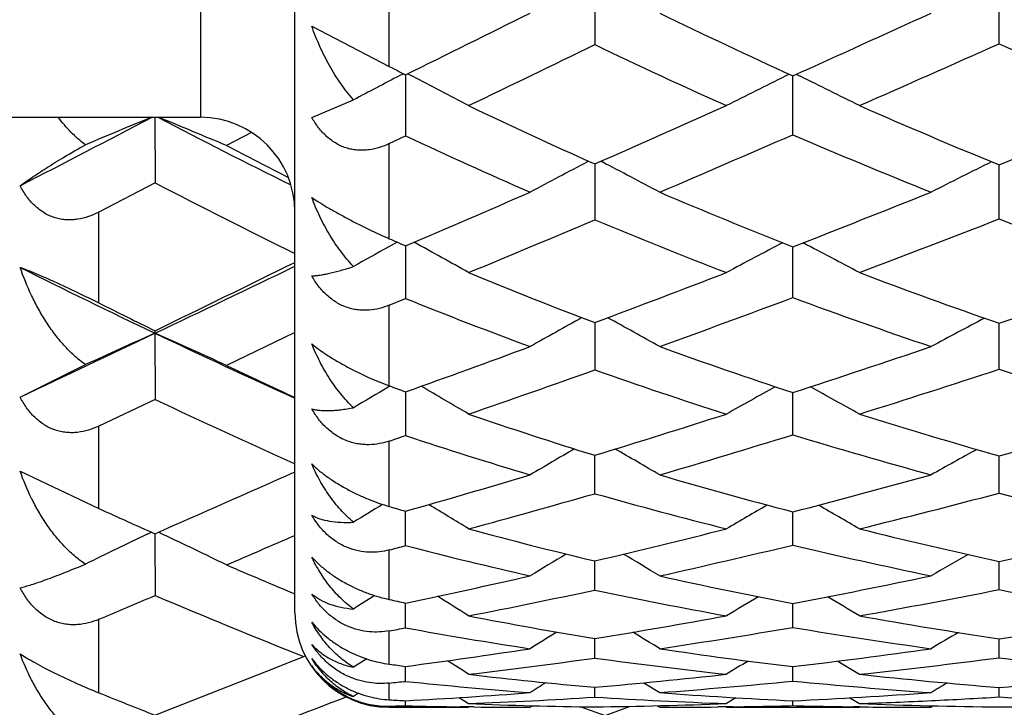
# Model space of a CAD drawing. Units: inches. Extents: x 0 to 11, y 0 to 8.5.
# Drawn here: x 7 to 7.1, y 3.8 to 3.9 of the extents above; entities that cross this region are included whole.
import ezdxf

# ---------------------------------------------------------------- set-up
doc = ezdxf.new("R2010")
doc.units = ezdxf.units.IN
doc.header["$LTSCALE"] = 0.605
doc.header["$MEASUREMENT"] = 0
doc.layers.get('0').update_dxf_attribs({"linetype": 'CONTINUOUS'})

msp = doc.modelspace()

# ---------------------------------------------------------------- linework, layer by layer
at = {"color": 7, "linetype": 'Continuous'}
for p, q in [((6.999530524600001, 3.7741668465), (6.999530524600001, 4.7086668465)), ((6.985530524600001, 4.6351668465), (6.985530524600001, 3.8476668465)), ((7.0135305246, 3.8551984616), (7.0135305246, 3.8713375199)), ((7.103948445, 3.8585827198), (7.1039404328, 3.8677649628)), ((7.002034560499999, 3.8611635499), (7.0135305246, 3.8551984616)), ((7.015635156699999, 3.8541402808), (7.0150773376, 3.8538503548)), ((7.0162556591, 3.8541320253), (7.0169871084, 3.8537521602)), ((7.0162557178, 3.8541321014), (7.0169871104, 3.8537521659)), ((7.0728487363, 3.8540530068), (7.0722482401, 3.8537577082)), ((7.0738599948, 3.8540469502), (7.074455979400001, 3.8537542769)), ((7.0733483842, 3.8532717571), (7.073348289299999, 3.8538245805)), ((7.073357594400001, 3.8450800388), (7.0733483842, 3.8532717571)), ((7.002034560499999, 3.8476638458), (7.0082293628, 3.8502513374)), ((6.7951305246, 3.8476668465), (6.985530524600001, 3.8476668465)), ((6.9787863455, 3.8476668383), (6.9787935446, 3.8379492782)), ((6.9931185262, 3.8454299517), (6.9893960075, 3.8434833216)), ((7.0135305246, 3.8437701517), (7.0159514314, 3.8449254971)), ((7.0135305246, 3.8296549582), (7.0135305246, 3.8437701517)), ((7.043103489400001, 3.8411565778), (7.0429211227, 3.8410613585)), ((7.0448954908, 3.8411481092), (7.0450702421, 3.8410570517)), ((7.103948445, 3.8325964077), (7.1039405587, 3.8406271883)), ((6.9787935446, 3.8379492782), (6.9704805246, 3.8336211548)), ((6.9704805246, 3.8201350967), (6.9704805246, 3.8336211548)), ((7.014681358, 3.8291521342), (7.0133597575, 3.8284189067)), ((7.0733487323, 3.8278602876), (7.073348493999999, 3.8284637574)), ((7.073357594400001, 3.8209261765), (7.0733487323, 3.8278602876)), ((7.0135305246, 3.8198039335), (7.0159514314, 3.8207936758)), ((7.0135305246, 3.8078404342), (7.0135305246, 3.8198039335)), ((7.103948445, 3.8103124369), (7.1039408578, 3.817121664)), ((6.9787863421, 3.8156456151), (6.9787935446, 3.8160117426)), ((6.9787863421, 3.8156456151), (6.9787935446, 3.8058210134)), ((6.999530403400001, 3.8157322419), (6.9893960075, 3.8108759086)), ((6.9587879624, 3.8061714442), (6.9684662591, 3.8109861725)), ((7.013654048999999, 3.807795165), (7.0133597575, 3.8076234053)), ((7.073349305700001, 3.8062691792), (7.0733489327, 3.8068426466)), ((7.073357594400001, 3.8005803427), (7.073349305700001, 3.8062691792)), ((6.9787935446, 3.8058210134), (6.9704805246, 3.8018765707)), ((6.9704805246, 3.7896395236), (6.9704805246, 3.8018765707)), ((7.0135305246, 3.7996559071), (7.0159514314, 3.8004710831)), ((7.0135305246, 3.7899524454), (7.0135305246, 3.7996559071)), ((7.0440021702, 3.7918500378), (7.0439922262, 3.7975457258)), ((7.103948445, 3.7919326143), (7.1039413813, 3.7974553821)), ((6.9587879624, 3.7951948762), (6.9704805246, 3.7896395236)), ((7.015940294299999, 3.7886707722), (7.015939491799999, 3.7892516647)), ((7.0159514314, 3.7841417634), (7.015940294299999, 3.7886707722)), ((7.0733501065, 3.7887118535), (7.0733496815, 3.7891570798)), ((7.073357594400001, 3.7842267926), (7.0733501065, 3.7887118535)), ((6.9776326937, 3.7858355381), (6.9782783581, 3.7861437648)), ((6.978786358200001, 3.785918358), (6.978786428099999, 3.785313294)), ((6.9799733548, 3.7858199227), (6.979303290599999, 3.7861394258)), ((6.9799733565, 3.7858199223), (6.9793033629, 3.7861395239)), ((6.978786428099999, 3.785313294), (6.9787935446, 3.7767481404)), ((7.0135305246, 3.7761529881), (7.0135305246, 3.7835085362)), ((7.0440021702, 3.7775617218), (7.0439933183, 3.7818790313)), ((7.103948445, 3.7776233905), (7.1039422095, 3.7818096274)), ((7.0159514314, 3.7719535978), (7.0159412295, 3.7756365859)), ((7.073357594400001, 3.7720136264), (7.073350866699999, 3.7755672954)), ((6.9704805246, 3.762312844), (6.9704805246, 3.7732150457)), ((7.0135305246, 3.7665670324), (7.0135305246, 3.7715080539)), ((7.0440021702, 3.7674741497), (7.0439950551, 3.7703739196)), ((7.103948445, 3.7675143521), (7.1039434768, 3.7703261877)), ((7.000867689700001, 3.7676928908), (7.0010682674, 3.767791764)), ((7.010180038300001, 3.7673518631), (7.0082293628, 3.7660971329)), ((7.080013576, 3.7670167635), (7.0832373623, 3.7650652776)), ((7.0159514314, 3.764016964), (7.0159439695, 3.7662398845)), ((7.073357594400001, 3.7640514485), (7.0733527026, 3.7661963867)), ((7.0135305246, 3.7612813901), (7.0135305246, 3.7637631384)), ((7.0512846507, 3.763806162), (7.053619404500001, 3.7623459837)), ((7.0089843932, 3.7622442464), (7.0082293628, 3.7617532249)), ((7.0089844252, 3.7622441972), (7.0082293628, 3.7617532249)), ((7.0440021702, 3.761678676), (7.0439977886, 3.7631350062)), ((7.103948445, 3.7616970481), (7.1039454149, 3.7631092517)), ((7.0159514314, 3.7604037375), (7.0159483211, 3.7611467739)), ((7.0239049415, 3.7616099522), (7.025295474400001, 3.7607119395)), ((7.0239050019, 3.7616100453), (7.025295474400001, 3.7607119395)), ((7.0649263288, 3.7615856657), (7.0635124876, 3.7607119395)), ((7.0649264279, 3.7615855053), (7.0635124876, 3.7607119395)), ((7.073357594400001, 3.7604123655), (7.07335557, 3.7611294218)), ((7.0818237579, 3.7615768064), (7.0832373623, 3.7607119395)), ((7.0135305246, 3.7601668465), (7.0135305246, 3.7603439288)), ((7.0135305246, 3.7601668465), (7.025295474400001, 3.7601668465)), ((7.0260858341, 3.7602142504), (7.0240340544, 3.7602407252)), ((7.0347915739, 3.7604047917), (7.0344176425, 3.7601668465)), ((7.0419491187, 3.7602562356), (7.0455379226, 3.7589285375)), ((7.0455379226, 3.7589285375), (7.0493133668, 3.7603131186)), ((7.0532497076, 3.7603993957), (7.053619404500001, 3.7601668465)), ((7.0644576551, 3.7602418454), (7.062264543, 3.7602147205)), ((7.0635124876, 3.7601668465), (7.0832373623, 3.7601668465)), ((7.0832315913, 3.7602326879), (7.0823471006, 3.7602433386)), ((7.0942238445, 3.7603902828), (7.093854113, 3.7601668465))]:
    msp.add_line(p, q, dxfattribs=at)
for centre, radius, start, end in [((10.8958368443, 3.8676375847), 3.8518456491, 180.0123886256, 180.1367740854), ((4.677519079800001, 8.5981931475), 5.28921594, 296.2387915466, 296.4620226613), ((7.402187669400001, 4.5766753379), 0.7941338077, 243.9644404133001, 245.5389915441), ((5.4830265527, 7.3828462013), 3.8708107744, 294.25837861, 294.5915899809), ((4.9881750869, 8.0885260269), 4.7031936544, 295.6667154744, 295.9198236908), ((7.384896400700001, 4.568557377799999), 0.7877003448000001, 244.3564268463001, 245.9205672158), ((5.666434649, 7.073624385800001), 3.5217806331, 293.7218703166, 294.09043839), ((7.4899755576, 4.7299332797), 0.9530313373, 246.1056232192, 247.5070648539), ((7.308896208999999, 4.4399957557), 0.6551555257, 243.2028636411, 243.4398063087), ((7.4384166848, 3.0400334776), 0.9173407831, 117.482997067, 117.9661859108), ((10.1468806938, 3.8542505213), 3.130943149, 180.0049147139, 180.1706467657), ((6.2884388497, 2.4521372376), 1.5796540683, 62.1947894983, 62.53494900449999), ((7.492285191000001, 3.0003659283), 0.9511616951, 116.2062770213, 116.7942811564), ((6.4088648937, 2.4997371893), 1.5087656495, 63.4505739653, 63.82275847520001), ((7.3248300532, 4.4728555543), 0.6916755647, 244.3383115892, 246.0455032943), ((5.686409565599999, 6.9302708004), 3.3746353845, 293.7216110951, 294.0839402752), ((7.4261340661, 4.6298927337), 0.8524926218000001, 246.2824422575, 247.794255181), ((6.0008240912, 6.5647374163), 2.9389895977, 292.0454125612, 292.4967949013), ((1.9237033097, 13.558931196), 10.947974727, 297.3813095266, 297.4966870217), ((7.4498904263, 2.7044348921), 1.2367023617, 112.4189804364, 112.9097401081), ((7.543557974400001, 4.9331490044), 1.2234174706, 242.5302692682, 243.5670074371), ((6.2571037357, 2.0960757212), 1.8946464824, 67.262732286, 67.5923289571), ((6.985530524600001, 3.8336668465), 0.014, 0, 90), ((7.309848228, 4.469387723600001), 0.6901654869, 244.7964561685, 246.4793820563), ((5.843608923, 6.6680797075), 3.0792221297, 293.1387919982, 293.5387945534), ((7.4077712058, 4.6209892782), 0.8449068654, 246.6841614827, 248.1893466081), ((7.5559463174, 4.927423635799999), 1.223072303, 242.4049814613, 242.8892403502), ((7.4698876264, 3.0235524589), 0.9222912751000001, 117.5770523895, 118.1746643251), ((6.341176970199999, 2.491469431), 1.5221210538, 62.09162540130001, 62.45517791850001), ((7.5286996519, 2.9816817991), 0.9591212169, 116.3619092342, 116.9606927454), ((10.680588039, 3.8414103399), 3.6365968475, 180.010321521, 180.1407881567), ((7.5380409172, 4.9193241972), 1.2174273446, 242.6536557525, 243.74704569), ((5.8755878859, 6.4983838889), 2.9031317127, 293.1291239144, 293.5260145068), ((7.3488907236, 4.5276948945), 0.7515634640000001, 246.8664227657, 248.4931009503), ((6.1312927957, 6.2412761823), 2.5902059707, 291.327763909, 291.81529892), ((6.0003282903, 6.2989268849), 2.6781790123, 292.501677614, 292.9355438766), ((7.332093297999999, 4.5218934008), 0.7471914073, 247.3211566913, 248.93334257), ((6.2285976277, 6.0808625132), 2.4126623333, 290.7463200814, 291.273194464), ((7.429037248999999, 4.6754496112), 0.9033738169, 248.9083538719, 250.3579661587), ((7.262534860900001, 4.3978924287), 0.6204006628000001, 246.3367408831, 246.5806159044), ((7.451044624500001, 3.0410843874), 0.9008127931000001, 119.0699943202, 119.4440239017), ((9.9226952599, 3.8297670714), 2.9067576793, 180.0228844931, 180.1768769777), ((6.268147050800001, 2.474198852), 1.5482153461, 60.72210699029999, 61.0643508424), ((7.5033005413, 3.005532612), 0.9297063620999999, 117.6506832171, 118.231794101), ((6.3919862495, 2.5233917432), 1.4734587358, 62.0218357031, 62.38958084069999), ((7.4574632199, 4.8212948013), 1.1137602252, 243.4012084795, 244.5461154616), ((4.3140271684, 9.413144170199999), 6.1994299358, 295.4573677772, 295.6698882401), ((4.108359832900001, 9.7085245012), 6.554471487000001, 295.9722121793, 296.1740190329), ((7.277167545599999, 4.4328550415), 0.6583027397, 247.5046613361, 249.256085484), ((6.2536237551, 5.926550499099999), 2.2525404745, 290.5413397927, 291.0722301349001), ((7.370605750399999, 4.5834967092), 0.8114436990999999, 249.2589732103, 250.8149128868), ((6.3958385215, 5.8681458388), 2.1698227263, 289.0470569137, 289.6467007297), ((7.2622814525, 4.4313896837), 0.6584116981, 248.0295934761, 249.7521991135), ((6.3381434337, 5.788956465), 2.1008767405, 289.911036224, 290.4846163378), ((7.3506189966, 4.5709859044), 0.799664605, 249.7130445099, 251.2711001823), ((7.4712985589, 4.8193814153), 1.1177262226, 243.3801646981, 243.8558410088), ((7.4810293178, 3.0244882171), 0.9067864393999999, 118.9510061695, 119.5064373115), ((6.324045852899999, 2.5099746905), 1.4939496091, 60.7676672828, 61.1056824129), ((7.5388152625, 2.9857272385), 0.939931385, 117.7078169694, 118.255061335), ((10.3908590771, 3.8187697325), 3.3468678537, 180.0263215643, 180.1465412642), ((4.4913702276, 9.0403186038), 5.786574700599999, 295.2395549844, 295.458666001), ((7.4620298849, 2.7315629783), 1.1869117427, 114.0255272874, 114.572133363), ((6.2384990894, 2.1547766218), 1.8183814312, 65.6098433973, 65.9763750764), ((7.474290126100001, 4.8567962755), 1.1530475696, 244.5493175129, 245.6855842497), ((6.365132946699999, 5.627404098), 1.9332853625, 289.6722114241, 290.2544748169), ((7.2988596828, 4.490962001000001), 0.7203293070000001, 250.0953547418, 251.7566147109001), ((6.4806476916, 5.6210444258), 1.9085710033, 288.092479522, 288.741008673), ((7.485893041000001, 4.8495478496), 1.1512379013, 244.4516684923, 245.0094187286), ((6.4350422393, 5.5185502059), 1.8136315723, 288.9930688508, 289.619262657), ((7.282446907200001, 4.4877868631), 0.7183082234999999, 250.6126282696, 252.2543645413), ((6.5419494233, 5.5235039966), 1.8030164228, 287.4703625145, 288.1616702451), ((7.3719732774, 4.6352997867), 0.8674338235, 252.0018724356, 253.4838837549), ((7.4618693099, 3.0394944635), 0.8894846203, 120.2806036177, 120.6640387302), ((7.2189046096, 4.3668833352), 0.5955732364, 249.828318334, 250.0762385177), ((6.2506402241, 2.4882333919), 1.5265741303, 59.50608442569999, 59.8124901891), ((7.5133410858, 3.0060092307), 0.9157438792, 118.9011250278, 119.4205768147), ((6.377314216499999, 2.5385007595), 1.4487741044, 60.8396476062, 61.16882512649999), ((9.6555091769, 3.8090084127), 2.6395715519, 180.0444277642, 180.1853156101), ((7.468175570700001, 4.843131662), 1.1469560364, 244.7430165707, 245.8831320595), ((7.232155194, 4.404921384), 0.6358541232, 251.0146883792, 252.7881294436), ((6.5580981103, 5.382348705399999), 1.6576226754, 287.0456230916, 287.7523373477), ((7.318300851699999, 4.5508175074), 0.7832652754, 252.5359626238, 254.1175185761), ((6.6414393852, 5.435134322000001), 1.7017383939, 285.7705855348, 286.5216188415), ((7.2172748255, 4.4058549819), 0.6379817975, 251.6052003571, 253.34440058), ((6.611926619199999, 5.297975035199999), 1.5668788753, 286.3732402157, 287.1269892602), ((7.3010077387, 4.5477041209), 0.7810368289, 253.05391397, 254.6194388891), ((7.4909470644, 3.022286733), 0.8971891329999999, 120.1006449869, 120.5868683136), ((6.309331706, 2.521300246), 1.4749094019, 59.69301847729999, 59.9893614803), ((7.5477502692, 2.9860407745), 0.9272831662000001, 118.8280213636, 119.3070888835), ((5.2613516976, 7.6936657566), 4.2685033482, 293.7253104795001, 294.0297109719), ((6.6268265344, 5.1563541399), 1.4214065263, 285.8881589787, 286.6636001845), ((7.251313764600001, 4.4678379094), 0.7016258142, 253.6343613978, 255.3073409833), ((6.6968333017, 5.2372801826), 1.4962743263, 284.5746522383, 285.3871320637001), ((6.672746281699999, 5.0874620786), 1.3477542413, 285.1639946768, 285.9895840353), ((7.2350937267, 4.4676783612), 0.702324644, 254.2116634146, 255.8592502775), ((6.739738952000001, 5.1727327994), 1.4280258072, 283.9184585327, 284.7761956556), ((7.3177386637, 4.6106672186), 0.8461871009999999, 255.3655455687, 256.8600628548), ((7.471448068099999, 3.0355921813), 0.8832428381999999, 121.3063901811, 121.6313771864), ((7.177176187200001, 4.348079854), 0.5816236817, 253.658607047, 253.9069734309), ((6.2359719512, 2.496477419), 1.5124611502, 58.54154388479999, 58.80354279979999), ((7.521988757100001, 3.0040792236), 0.9069698726000001, 119.9215397265, 120.3647686747), ((6.365007797200001, 2.5476087996), 1.4321452912, 59.90030870149999, 60.18154829689999), ((7.4065287405, 4.7518014333), 1.0563586451, 245.6201422569, 246.1142152619), ((7.473869889099999, 2.7471652313), 1.1511243896, 115.5366980436, 116.0434197564), ((6.2211596504, 2.1959024729), 1.7617138634, 64.146391452, 64.4864386746), ((5.4199517726, 7.4310210788), 3.9728709528, 293.268489091, 293.4276804617), ((7.188912178400001, 4.3907271513), 0.6258574187, 254.8451836931, 256.6123408911), ((6.7457324327, 5.0472474774), 1.3000490264, 283.2634926762, 284.1485633139), ((7.268174881699999, 4.5333113377), 0.7692380236, 256.0888757051, 257.672907937), ((6.8078399632, 5.1461881294), 1.3961420235, 282.2448900057, 283.1462454752), ((6.7100893529, 4.9485464518), 1.2039060966, 284.5986886085, 284.7177794966), ((7.1738437202, 4.3945383724), 0.6304871094, 255.497097316, 257.2239857505), ((6.7837761487, 4.9911178141), 1.2411459832, 282.5572251721, 283.4924833508), ((7.2510606343, 4.533648896), 0.7702024795, 256.6603880643, 258.2225582524), ((7.4992547643, 3.0187590209), 0.8916530422, 121.0190921724, 121.42087821), ((6.2980249542, 2.5289228476), 1.4612558063, 58.86303317579999, 59.1084879064), ((7.555178930399999, 2.984486118), 0.919305959, 119.7247543209, 120.1203898649), ((7.4200141365, 4.7827389342), 1.0901078311, 246.7325649769, 247.311135912), ((6.787449275399999, 4.8679905994), 1.1159995571, 281.8149300716, 282.7852767958), ((7.205082808099999, 4.460142701100001), 0.6971346415, 257.4515185816, 259.1083504), ((6.8427879326, 4.98302972), 1.2292806259, 280.8106973433, 281.7849132625), ((5.5300172001, 7.1740281861), 3.6932999614, 292.9557855376, 293.0959132790999), ((7.4032885676, 4.7801113198), 1.089464866, 247.0681312526, 248.3229317735), ((7.4794852651, 3.0307708116), 0.8806705547, 122.1093693608, 122.351393348), ((6.225232382000001, 2.502108353), 1.5023744531, 57.8232800234, 58.031519222), ((6.8206727233, 4.8209812703), 1.0670521993, 281.0557774147, 282.081082211), ((7.1887582428, 4.4634972681), 0.7010434325, 258.0834631286, 259.7085030012), ((6.875164486799999, 4.9383740019), 1.1830824491, 280.1294956049, 281.1500772655), ((7.2649347077, 4.6032088742), 0.8411349283, 258.9659853273, 260.4494013117), ((7.1364908328, 4.344400047300001), 0.581398278, 257.7902766832, 258.0342626123), ((7.5291345418, 3.0009002706), 0.9022602714, 120.7175832184, 121.0684532052), ((6.3559706324, 2.5537383459), 1.4203178178, 59.1998532194, 59.4229935368), ((7.0135305246, 3.7741668465), 0.014, 180, 270), ((7.1460812982, 4.3925083371), 0.6304543723, 258.9546819165, 260.6820149443), ((6.8720850778, 4.827058404100001), 1.0705792133, 279.2407519043, 280.3002978113), ((7.2187663217, 4.5329551468), 0.7712244043, 259.8787297084, 261.4381247045), ((6.927925137100001, 4.9464007757), 1.1891750063, 278.512279146, 279.5576100746), ((6.841927195399999, 4.7107317035), 0.9547715781999999, 280.3541697151, 280.5018880727), ((7.130499604700001, 4.3997969862), 0.6382073364999999, 259.6602789774, 261.341212626), ((7.5059068794, 3.0147003595), 0.889418004, 121.7126526063, 122.0128766616), ((6.289402499099999, 2.532760719), 1.4532645876, 58.27369607280001, 58.45740450690001), ((6.9010752792, 4.7881459773), 1.0306338587, 278.5116211589, 279.6228242431), ((7.2014555976, 4.5372754438), 0.7759089815000001, 260.4972984172, 262.0286465449), ((7.560953994099999, 2.9821274097), 0.9149514893999999, 120.4031537709, 120.6983889033), ((6.8954320991, 4.6804253851), 0.9220963931, 277.5101280875, 278.6691048840001), ((7.158479846000001, 4.4703397344), 0.7092703249, 261.4980713689, 263.1070989763), ((6.9480314337, 4.8091379936), 1.0504451156, 276.8521480273, 277.9795643409), ((5.8535424958, 6.6533202868), 3.1053503019, 291.2451297382, 291.6827631254), ((7.094951933200001, 4.3582659674), 0.5972747069, 262.1649548458, 262.3993123841), ((6.2177613888, 2.5049235227), 1.4966858528, 57.3471151265, 57.4901143799), ((6.92121865, 4.6471399394), 0.8881935006, 276.7292703674, 277.9459926544), ((7.1416157907, 4.4778668419), 0.7170677765000001, 262.1760984248, 263.7469153676), ((7.534096632200001, 2.9982064092), 0.8997343837, 121.2954290867, 121.5354246159), ((6.9739921508, 4.7777172163), 1.0185275967, 276.1572740464, 277.3304834823), ((7.211694221599999, 4.6152052189), 0.8545109467, 262.7562605396, 264.2023127504999), ((7.1016553451, 4.4133445792), 0.6527609690999999, 263.2821678695, 264.9329178656), ((6.9632792113, 4.678428105), 0.9188462135, 275.0400763420001, 276.2626313105), ((7.1680575778, 4.5524553049), 0.7919454048000001, 263.8516216076999, 265.3567425207), ((7.0194402601, 4.80702693), 1.0473329066, 274.6281672735, 275.8052227602), ((6.931587212799999, 4.5569839025), 0.7974420901, 275.8979931368, 276.0728874904), ((7.0850621805, 4.4248967851), 0.6644835842, 264.0300583007, 265.6288837805), ((7.5101389767, 3.0117628866), 0.888642658, 122.1886585158, 122.3666191684), ((6.9867711858, 4.6510862631), 0.8912507888, 274.3015065823, 275.5751683303), ((7.1500288087, 4.5614792639), 0.8011052340000001, 264.5079984607, 265.9790345516), ((7.5645975158, 2.9802584217), 0.9128309295999999, 120.8696574535, 121.0439984825), ((7.34572427, 4.695713752900001), 1.0060045354, 248.0989967125, 248.6083789383), ((6.9736059252, 4.5558986447), 0.7958793192, 273.0499158679, 274.3821392264), ((7.109108740499999, 4.5018526339), 0.7415855662999999, 265.7088175287, 267.2367530411), ((7.0285142421, 4.6898485516), 0.9298012218, 272.7643886336, 274.0296644643), ((5.9355255902, 6.5354135666), 2.9735064297, 290.7579072483, 291.1238319928), ((7.0132316964, 3.7737192024), 0.0133787357, 246.700612902, 271.2798802183), ((7.049946130099999, 4.3937070937), 0.6334732567, 266.7044996025, 266.9238025159), ((6.994811768200001, 4.5320565025), 0.7719466893000001, 272.2631640185, 273.6535078669), ((7.0526927343, 4.4576487508), 0.6974751098, 267.748806664, 269.2860741211), ((7.0910814444, 4.5144567636), 0.7542488364, 266.4213423371, 267.9052843968), ((7.0334551723, 4.5786010553), 0.8184412306000001, 270.7383733439, 272.1046650608), ((7.0507880721, 4.659375285899999), 0.8992490015000001, 272.0679601443, 272.7485820827), ((7.113261713099999, 4.5956057168), 0.8354334689, 267.9404235324, 269.3612633151), ((7.0489558472, 4.696916255), 0.9368346444, 272.7504107071, 273.3652214809), ((7.1545739389, 4.6311329968), 0.8709086115000001, 266.6675456653, 267.3312686042), ((7.0932749193, 4.6999103335), 0.9397467889, 270.6507722416001, 271.9574921665), ((6.9975368507, 4.4567544806), 0.6965941819, 271.3156161329, 271.5147997332), ((7.0339667052, 4.453192244599999), 0.6930227020999999, 268.5104161284, 269.1787881518001), ((7.034403452, 4.489904478), 0.7297376317000001, 269.3469231964, 270.001114175), ((7.0535766461, 4.5484859102), 0.7883190648999999, 270.0031077217, 270.6314571388), ((7.0530531449, 4.5878174875), 0.8276542192, 270.7895219146, 271.4057512955), ((7.093431392, 4.5888808082), 0.8287116012000001, 268.6119943484, 269.233626985), ((7.093836559500001, 4.6238344788), 0.8636676324, 269.296428834, 270.0011644983)]:
    msp.add_arc(centre, radius, start, end, dxfattribs=at)
for points, knots in [([(7.0082293628, 3.8502513374), (7.007546463, 3.8510216672), (7.006270645599999, 3.8526632518), (7.004617082999999, 3.8553286622), (7.0031929134, 3.8581720666), (7.0023965911, 3.8601529013), (7.002034560499999, 3.8611635499)], [0, 0, 0, 0, 0.2447732327, 0.4929946473, 0.7447438483, 1, 1, 1, 1]), ([(6.9684662591, 3.8435852346), (6.9677085902, 3.8441604063), (6.9662796926, 3.8454473824), (6.965028856, 3.8469027354), (6.9644391015, 3.8476647892)], [0, 0, 0, 0, 0.4967747803, 1, 1, 1, 1]), ([(7.0135305246, 3.8437701517), (7.0130617783, 3.8435466324), (7.0120899087, 3.843156779), (7.010807787999999, 3.8428596676), (7.0097512804, 3.8427642007), (7.0089409678, 3.8427721108), (7.0081230688, 3.8428680584), (7.0073062368, 3.8430589219), (7.006501294900001, 3.8433484233), (7.005720322799999, 3.8437364102), (7.004975129500001, 3.8442181849), (7.004038484, 3.8449765133), (7.0030056152, 3.8461045263), (7.0023354695, 3.8471301769), (7.002034560499999, 3.8476638458)], [0, 0, 0, 0, 0.1148494547, 0.2307682877, 0.2895657607, 0.3491284407, 0.4096570909, 0.4713240665, 0.5342362053, 0.5984134678999999, 0.6637596509, 0.7300800013, 0.8645063723, 1, 1, 1, 1]), ([(6.9587879624, 3.8375077835), (6.959051047999999, 3.8377037157), (6.9596152404, 3.8381122049), (6.96052387, 3.8387420202), (6.9615452834, 3.8394240578), (6.963135241900001, 3.8404500211), (6.965441938300001, 3.841865877), (6.9673971763, 3.8429911592), (6.9684662591, 3.8435852346)], [0, 0, 0, 0, 0.0860586089, 0.1827194233, 0.290030198, 0.4082602974, 0.6791314061, 1, 1, 1, 1]), ([(6.9704805246, 3.8336211548), (6.9699841238, 3.8333629244), (6.968957082899999, 3.8329117419), (6.967595898, 3.8325618791), (6.9664815299, 3.8324464394), (6.965636362000001, 3.8324498108), (6.964791307400001, 3.8325513158), (6.9639567968, 3.8327553336), (6.9631446586, 3.833063924), (6.9621015779, 3.8336118615), (6.9611527421, 3.8343479785), (6.9603219026, 3.8352187924), (6.959559483, 3.8361764684), (6.9590755964, 3.8369641634), (6.9587879624, 3.8375077835)], [0, 0, 0, 0, 0.1204659757, 0.2405802546, 0.3007951815, 0.3612711181, 0.4221540506, 0.4836097595, 0.5457668667, 0.6087126194, 0.7367606073999999, 0.8018949083, 0.8675907959999999, 1, 1, 1, 1]), ([(7.002034560499999, 3.8357884495), (7.0023681246, 3.8355593118), (7.0031121815, 3.8350716155), (7.004345742999999, 3.834318014), (7.005769219199999, 3.833499719), (7.0073229338, 3.8326537248), (7.008929115599999, 3.8318217402), (7.010993179700001, 3.8308023335), (7.012528223099999, 3.8300941748), (7.0135305246, 3.8296549582)], [0, 0, 0, 0, 0.0930646862, 0.2045375802, 0.3323882907, 0.4706136432, 0.611345473, 0.7483423040999999, 1, 1, 1, 1]), ([(7.0082293628, 3.8255449231), (7.0075474705, 3.8262536722), (7.0062717471, 3.8277752312), (7.0046169386, 3.8302711388), (7.0031921235, 3.8329519985), (7.0023962721, 3.8348288273), (7.002034560499999, 3.8357884495)], [0, 0, 0, 0, 0.244941837, 0.4929898438, 0.7445947128, 1, 1, 1, 1]), ([(6.9587879624, 3.8254108589), (6.9591147113, 3.8252964719), (6.9598428833, 3.8250265075), (6.9610400048, 3.8245472688), (6.962440862999999, 3.8239517179), (6.9639996028, 3.8232566085), (6.9656448949, 3.8224945604), (6.967819831900001, 3.8214565854), (6.969429568400001, 3.8206620064), (6.9704805246, 3.8201350967)], [0, 0, 0, 0, 0.0809205023, 0.1814951356, 0.3013859631, 0.4367020244, 0.5804117091, 0.7251995672, 1, 1, 1, 1]), ([(6.9684662591, 3.8109861725), (6.9678852439, 3.8113994444), (6.9667729472, 3.8123085877), (6.9652575352, 3.8138494372), (6.9638770994, 3.8155362227), (6.96262316, 3.8173408913), (6.9614888162, 3.8192440294), (6.9601258738, 3.8219015532), (6.959278352799999, 3.8239896665), (6.9587879624, 3.8254108589)], [0, 0, 0, 0, 0.1213567633, 0.2437961996, 0.3673049338, 0.4918902536999999, 0.6175011190999999, 0.7441100201, 1, 1, 1, 1]), ([(7.002034560499999, 3.8241519153), (7.002226377, 3.8241606919), (7.0026290346, 3.8241917433), (7.0032594523, 3.8242717222), (7.0039455434, 3.8243877913), (7.0049781868, 3.8246007756), (7.0064190737, 3.8249709744), (7.007598661799999, 3.8253363046), (7.0082293628, 3.8255449231)], [0, 0, 0, 0, 0.09048389150000001, 0.1901932469, 0.299361201, 0.4182993975, 0.6869593997, 1, 1, 1, 1]), ([(7.0135305246, 3.8198039335), (7.0130597799, 3.8196117788), (7.0120825446, 3.8192850782), (7.0108028975, 3.8190668721), (7.0097491519, 3.8190302311), (7.0089390178, 3.8190802692), (7.008121503200001, 3.8192155007), (7.0073052397, 3.8194419988), (7.0065009574, 3.8197627206), (7.0057206123, 3.8201768846), (7.004975899500001, 3.8206794097), (7.004041100499999, 3.8214569207), (7.0030101122, 3.8225936613), (7.0023366748, 3.8236201075), (7.002034560499999, 3.8241519153)], [0, 0, 0, 0, 0.1123178031, 0.2267923563, 0.2853228865, 0.3449289558, 0.4057909047, 0.4680342366, 0.5316906763, 0.5966839076, 0.6628134677, 0.7297893094, 0.8648898970000001, 1, 1, 1, 1]), ([(7.002034560499999, 3.8140867828), (7.0023636738, 3.8138105451), (7.0031000666, 3.8132360669), (7.0043344299, 3.8123807508), (7.0057591927, 3.8114946412), (7.0073145788, 3.8106199296), (7.008922533400001, 3.809797865), (7.0109826037, 3.8088378026), (7.012523497999999, 3.8082103865), (7.0135305246, 3.8078404342)], [0, 0, 0, 0, 0.09811406880000001, 0.2131047091, 0.3427665886, 0.4810918156, 0.6204614631, 0.7550259649, 1, 1, 1, 1]), ([(7.0082293628, 3.8046047093), (7.0075492225, 3.8052449466), (7.0062743881, 3.8066315132), (7.0046177283, 3.808935499), (7.0031918733, 3.811429765), (7.002396062100001, 3.81318651), (7.002034560499999, 3.8140867828)], [0, 0, 0, 0, 0.2456432665, 0.4936196332, 0.7448717548, 1, 1, 1, 1]), ([(6.9704805246, 3.8018765707), (6.9699828349, 3.8016408615), (6.9689518376, 3.8012354269), (6.9675919713, 3.8009456701), (6.9664797015, 3.8008764918), (6.9656345657, 3.8009135996), (6.964789741000001, 3.801047437), (6.9639556188, 3.8012818242), (6.9631439768, 3.8016182487), (6.9621013263, 3.8021997387), (6.961153609299999, 3.8029620301), (6.9603224284, 3.8038535993), (6.9595608334, 3.8048266654), (6.959076239500001, 3.8056229264), (6.9587879624, 3.8061714442)], [0, 0, 0, 0, 0.1181317201, 0.2366964891, 0.2964953052, 0.3568141404, 0.4177956933, 0.4795797624, 0.5422472985, 0.6058200353000001, 0.7352039965, 0.8009133753000001, 0.8670724089, 1, 1, 1, 1]), ([(7.002034560499999, 3.8044188008), (7.0022242316, 3.8043717319), (7.0026238544, 3.8042915328), (7.0032554715, 3.8042135451), (7.0039425462, 3.804173856), (7.004685826, 3.8041737604), (7.0054867175, 3.804214506), (7.006678765399999, 3.8043304259), (7.007598472100001, 3.8044804002), (7.0082293628, 3.8046047093)], [0, 0, 0, 0, 0.09392847720000001, 0.1956454981, 0.3056577708, 0.4245025782, 0.5527242795, 0.6909391894, 1, 1, 1, 1]), ([(7.0135305246, 3.7996559071), (7.0130574672, 3.7994970334), (7.0120745849, 3.7992371409), (7.0107980971, 3.7990995143), (7.0097472136, 3.7991216773), (7.0089373874, 3.7992133168), (7.0081203577, 3.7993864942), (7.0073047139, 3.7996464474), (7.0065010885, 3.799995372), (7.0057213262, 3.8004318878), (7.0049770297, 3.8009505842), (7.004044380800001, 3.8017398589), (7.0030153752, 3.8028747328), (7.0023380672, 3.8038933975), (7.002034560499999, 3.8044188008)], [0, 0, 0, 0, 0.1101983319, 0.2236985166, 0.2821894863, 0.3420423068, 0.4034003981, 0.4663268152, 0.5307660576, 0.5965386728000001, 0.6633390165999999, 0.7307860904000001, 0.8660090502, 1, 1, 1, 1]), ([(7.002034560499999, 3.7962550832), (7.002359346900001, 3.7959354482), (7.003087719600001, 3.7952807252), (7.0043227653, 3.7943304873), (7.005748985499999, 3.7933836637), (7.007306408, 3.792487408), (7.008916467300001, 3.791682294), (7.0105094292, 3.7909907379), (7.0120410178, 3.7904164022), (7.0130440801, 3.7900950742), (7.0135305246, 3.7899524454)], [0, 0, 0, 0, 0.103354636, 0.2218466687, 0.3531439303, 0.4913299415, 0.6291451851, 0.7612162828, 0.885025026, 1, 1, 1, 1]), ([(7.0082293628, 3.7876203338), (7.0075518989, 3.788185848), (7.0062790687, 3.7894236015), (7.0046198031, 3.7915148307), (7.0031923844, 3.7938000901), (7.0023960066, 3.7954218838), (7.002034560499999, 3.7962550832)], [0, 0, 0, 0, 0.2470605936, 0.4951106188, 0.7457318301000001, 1, 1, 1, 1]), ([(6.9684662591, 3.7814062724), (6.9678863216, 3.7817881397), (6.9667748792, 3.7826354202), (6.9652584377, 3.7840889084), (6.9638773741, 3.7856913286), (6.9626230707, 3.7874148488), (6.961488510700001, 3.7892402201), (6.960124795, 3.7917995627), (6.9592777454, 3.7938184779), (6.9587879624, 3.7951948762)], [0, 0, 0, 0, 0.1217014636, 0.2441798737, 0.367568945, 0.4919775838, 0.6174266263, 0.7439419239, 1, 1, 1, 1]), ([(7.002034560499999, 3.7886432081), (7.0024185052, 3.7884359439), (7.0032791475, 3.7880782064), (7.004725491599999, 3.7877334965), (7.006402059, 3.7875643887), (7.007595491699999, 3.7875813394), (7.0082293628, 3.7876203338)], [0, 0, 0, 0, 0.2060845263, 0.4375011852, 0.7000389110999999, 1, 1, 1, 1]), ([(7.0135305246, 3.7835085362), (7.013054936100001, 3.783384667), (7.0120663339, 3.7831947575), (7.0105208814, 3.7831261841), (7.0089064538, 3.7833192182), (7.007270289199999, 3.7838214694), (7.005690372999999, 3.784651981), (7.0042539353, 3.7857789343), (7.0030215703, 3.7871263506), (7.0023396639, 3.7881287261), (7.002034560499999, 3.7886432081)], [0, 0, 0, 0, 0.1086349647, 0.2217276745, 0.3406497086, 0.4662686731, 0.5979202108, 0.7329229993, 0.8677810068999999, 1, 1, 1, 1]), ([(6.9587879624, 3.7778880387), (6.9590547687, 3.7779526694), (6.9596254052, 3.7781046865), (6.9605334796, 3.7783777685), (6.9615546702, 3.7787131234), (6.962691845499999, 3.7791128232), (6.9639498405, 3.7795796846), (6.965894753, 3.7803348643), (6.9674111789, 3.7809597426), (6.9684662591, 3.7814062724)], [0, 0, 0, 0, 0.07990547099999999, 0.1718400845, 0.2759761603, 0.3927329715, 0.5226689819, 0.6665262745, 1, 1, 1, 1]), ([(7.0082293628, 3.7747456099), (7.0075556933, 3.7752310647), (7.0062864487, 3.7763075485), (7.0046236838, 3.7781668269), (7.0031940126, 3.7802224286), (7.0023961823, 3.7816957499), (7.002034560499999, 3.7824548375)], [0, 0, 0, 0, 0.2494513255, 0.4977890424, 0.7474050975, 1, 1, 1, 1]), ([(7.002034560499999, 3.7824548375), (7.0023553703, 3.7820955221), (7.0030757363, 3.7813675838), (7.004311146699999, 3.7803303169), (7.0057388599, 3.7793305419), (7.0072985712, 3.7784202167), (7.008911276799999, 3.7776388674), (7.010968200900001, 3.7768195785), (7.0125198364, 3.7763716882), (7.0135305246, 3.7761529881)], [0, 0, 0, 0, 0.1086026283, 0.2304906414, 0.3632329204999999, 0.5010814843, 0.6372304397999999, 0.7668553765999999, 1, 1, 1, 1]), ([(6.9704805246, 3.7732150457), (6.969981257300001, 3.7730035132), (6.968945837100001, 3.7726469729), (6.967587882899999, 3.7724193813), (6.9664779262, 3.7723967671), (6.9656329424, 3.7724673202), (6.964788454, 3.772632479), (6.9639547915, 3.7728954941), (6.9631436634, 3.7732572991), (6.962101877, 3.7738679005), (6.9611550418, 3.7746508991), (6.9603231375, 3.7755573602), (6.959562494400001, 3.7765387547), (6.959076999800001, 3.7773382398), (6.9587879624, 3.7778880387)], [0, 0, 0, 0, 0.1160221704, 0.2333446426, 0.2928915251, 0.3532093686, 0.4144230186, 0.4766319159, 0.539857287, 0.6040481295, 0.7345771266, 0.8006876197, 0.8670922265000001, 1, 1, 1, 1]), ([(7.002034560499999, 3.7769680037), (7.0024095122, 3.7766580659), (7.0032509502, 3.7760877531), (7.0046999015, 3.7754294575), (7.0063806726, 3.7749572698), (7.0075899011, 3.7747932873), (7.0082293628, 3.7747456099)], [0, 0, 0, 0, 0.2185079944, 0.4537620174, 0.7119736885, 1, 1, 1, 1]), ([(7.0135305246, 3.7715080539), (7.013052327, 3.7714206844), (7.0120586004, 3.7713032196), (7.0105144057, 3.771333244), (7.008903223300001, 3.7716101284), (7.0072718257, 3.7721740093), (7.0056961484, 3.7730376182), (7.004261419500001, 3.7741676689), (7.0030283815, 3.7754915363), (7.002341489400001, 3.7764688975), (7.002034560499999, 3.7769680037)], [0, 0, 0, 0, 0.1075849565, 0.2207364718, 0.3406877189, 0.4678953856, 0.600980152, 0.7364589881999999, 0.8703243139, 1, 1, 1, 1]), ([(7.002034560499999, 3.7728110229), (7.0026999466, 3.7719821043), (7.003892204, 3.7708043148), (7.0057287956, 3.7694625086), (7.0072913627, 3.7685454885), (7.0089070005, 3.7677948222), (7.0109654058, 3.7670559039), (7.0125216136, 3.7667058668), (7.0135305246, 3.7665670324)], [0, 0, 0, 0, 0.2384700142, 0.3724424806, 0.5097788936, 0.6442086617, 0.7715186548, 1, 1, 1, 1]), ([(7.0082293628, 3.7660971329), (7.0075607663, 3.7664982559), (7.006297322899999, 3.7674027086), (7.004630119400001, 3.7690124648), (7.0031973256, 3.7708195634), (7.0023967187, 3.7721323213), (7.002034560499999, 3.7728110229)], [0, 0, 0, 0, 0.2531614288, 0.5021073181, 0.7502189866, 1, 1, 1, 1]), ([(7.002034560499999, 3.7694989199), (7.0022178099, 3.7692962643), (7.002604304, 3.7689031069), (7.0032362688, 3.7683582275), (7.003924026699999, 3.7678561105), (7.0049324536, 3.7672369573), (7.0063560178, 3.7665826178), (7.007582553300001, 3.7662329371), (7.0082293628, 3.7660971329)], [0, 0, 0, 0, 0.1141406977, 0.2300066508, 0.3482266992, 0.4694837532, 0.7238974014, 1, 1, 1, 1]), ([(7.0135305246, 3.7637631384), (7.0130498147, 3.7637134798), (7.0120517347, 3.7636701688), (7.0105094163, 3.7637979764), (7.008901744199999, 3.7641554193), (7.0072748935, 3.7647752268), (7.0057030622, 3.7656640398), (7.0042698261, 3.7667871991), (7.0030360387, 3.7680757161), (7.0023435763, 3.7690195505), (7.002034560499999, 3.7694989199)], [0, 0, 0, 0, 0.1071724403, 0.2209217216, 0.3422648331, 0.47118644, 0.6055739192, 0.7411728948, 0.8735183220999999, 1, 1, 1, 1]), ([(6.9587879624, 3.76810882), (6.959108498200001, 3.7678981279), (6.959826110800001, 3.7674503343), (6.961023662000001, 3.7667589151), (6.9624252892, 3.7660023249), (6.9639853529, 3.7652092008), (6.9656324187, 3.7644166396), (6.967796904400001, 3.7634277923), (6.9694178084, 3.7627402208), (6.9704805246, 3.762312844)], [0, 0, 0, 0, 0.0880631994, 0.1941360714, 0.3174250825, 0.4536942439, 0.5958919576, 0.737029485, 1, 1, 1, 1]), ([(6.9684662591, 3.7550530159), (6.9678878004, 3.7554006779), (6.9667778165, 3.7561796971), (6.965260084, 3.7575355769), (6.9638781862, 3.7590424122), (6.9626233652, 3.7606727449), (6.9614884765, 3.7624076064), (6.960124136699999, 3.764850328), (6.9592772689, 3.7667863979), (6.9587879624, 3.76810882)], [0, 0, 0, 0, 0.1224229364, 0.245162479, 0.3685278674, 0.4927544217, 0.6179548727, 0.7442245255, 1, 1, 1, 1]), ([(7.002034560499999, 3.7674109751), (7.002348696399999, 3.766983677), (7.003054055900001, 3.766131853), (7.0042891355, 3.7649480745), (7.005719649900001, 3.7638680409), (7.0072848475, 3.7629526663), (7.008903710299999, 3.7622392285), (7.010504549299999, 3.7617329706), (7.0120422572, 3.7614158198), (7.013045809099999, 3.7613093014), (7.0135305246, 3.7612813901)], [0, 0, 0, 0, 0.1183839736, 0.2462570991, 0.381050226, 0.5175455144, 0.6500862323, 0.7751265536, 0.891622123, 1, 1, 1, 1]), ([(7.0082293628, 3.7617532249), (7.007894419099999, 3.7619119378), (7.0072441789, 3.7622531557), (7.006321475499999, 3.7628354212), (7.005460629500001, 3.7634755151), (7.0043967826, 3.7643962801), (7.0032031126, 3.7656766792), (7.0023978352, 3.7668181099), (7.002034560499999, 3.7674109751)], [0, 0, 0, 0, 0.1307578601, 0.2587228829, 0.3845453677, 0.5088329027, 0.7547043000000001, 1, 1, 1, 1]), ([(7.002034560499999, 3.7663035979), (7.002399902000001, 3.7658011882), (7.0032130188, 3.7648405222), (7.0046548305, 3.7635801958), (7.0063322589, 3.7625158321), (7.0075746257, 3.7619781009), (7.0082293628, 3.7617532249)], [0, 0, 0, 0, 0.238900772, 0.4819516488, 0.7337640066, 1, 1, 1, 1]), ([(7.007939857699999, 3.7614313287), (7.0073317288, 3.7616926198), (7.006145550599999, 3.7623089567), (7.0045371564, 3.7634716427), (7.003152456900001, 3.7648138028), (7.0023768197, 3.7658030858), (7.002034560499999, 3.7663035979)], [0, 0, 0, 0, 0.2561401616, 0.5151347702, 0.7653537687, 1, 1, 1, 1])]:
    msp.add_open_spline(points, degree=3, knots=knots, dxfattribs=at)

doc.saveas('drawing.dxf')
